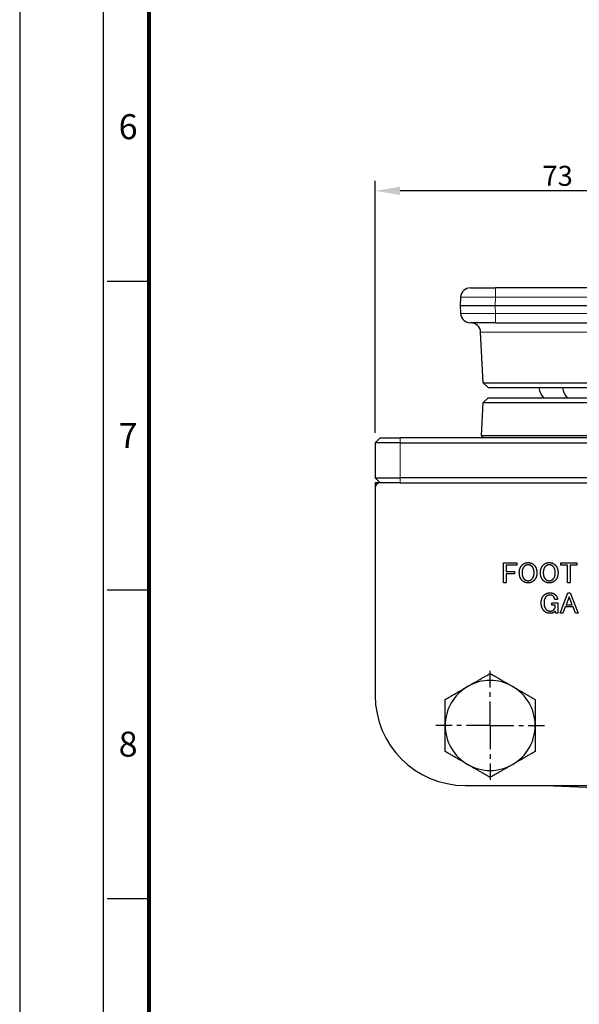
# Model space of a CAD drawing. Units: millimetres. Extents: x 0 to 495, y 0 to 669.
# Drawn here: x 0 to 112, y 128 to 325 of the extents above; entities that cross this region are included whole.
import ezdxf
from ezdxf.enums import TextEntityAlignment as Align

# ---------------------------------------------------------------- set-up
doc = ezdxf.new("R2010")
doc.units = ezdxf.units.MM
doc.header["$LTSCALE"] = 0.3
doc.linetypes.add('CENTER', pattern=[50.8, 31.75, -6.35, 6.35, -6.35])
doc.layers.get('0').update_dxf_attribs({"color": 3})
doc.layers.add('외형선(ISO)', color=3, linetype='Continuous', lineweight=25)
doc.layers.add('좁은 외형선(ISO)', color=5, linetype='Continuous', lineweight=18)
doc.styles.add('GDD', font='romans.shx', dxfattribs={"oblique": 15, "bigfont": 'whgtxt.shx'})
doc.styles.add('SECTION', font='swissli.ttf', dxfattribs={"height": 3})
doc.dimstyles.new('GDOK-2X', dxfattribs={"dimscale": 2, "dimtxt": 2, "dimasz": 2.5, "dimexe": 1, "dimexo": 1, "dimgap": 0.5, "dimtad": 1, "dimdsep": 46, "dimtxsty": 'GDD', "dimcen": 0, "dimclrd": 1, "dimclre": 1, "dimclrt": 4, "dimazin": 2, "dimtfac": 0.5, "dimtmove": 0, "dimatfit": 3, "dimfxl": 1, "dimfrac": 2, "dimtolj": 1, "dimarcsym": 0})

# ---------------------------------------------------------------- blocks, each defined once
blk = doc.blocks.new('FORMAT-홈피용-VER')
at = {"color": 8}
for p, q in [((10.5, 163.5), (15.5, 163.5)), ((10.5, 126.5), (15.5, 126.5)), ((10.5, 89.5), (15.5, 89.5))]:
    blk.add_line(p, q, dxfattribs=at)
blk.add_lwpolyline([(0, 401), (0, 0), (297, 0), (297, 401)], close=True)
at = {"color": 5}
blk.add_lwpolyline([(10, 391), (10, 10), (287, 10), (287, 391)], close=True, dxfattribs=at)
at = {"const_width": 0.5}
blk.add_lwpolyline([(15.5, 385.5), (15.5, 15.5), (281.5, 15.5), (281.5, 385.5)], close=True, dxfattribs=at)
at = {"color": 8, "style": 'SECTION'}
for s, p in [('6', (13, 182)), ('7', (13, 145)), ('8', (13, 108))]:
    blk.add_text(s, height=3, dxfattribs=at).set_placement(p, align=Align.MIDDLE_CENTER)
blk = doc.blocks.new('*D69')
at = {"color": 1, "lineweight": -2, "transparency": 16777216}
for p, q in [((71.11, 242.4), (71.11, 292.8)), ((144.11, 274.38), (144.11, 292.8)), ((139.11, 290.8), (76.11, 290.8))]:
    blk.add_line(p, q, dxfattribs=at)
at = {"color": 1, "transparency": 16777216}
for points in [[(76.11, 291.63), (76.11, 289.96), (71.11, 290.8)], [(139.11, 291.63), (139.11, 289.96), (144.11, 290.8)]]:
    blk.add_solid(points, dxfattribs=at)
at = {"layer": 'Defpoints', "color": 0, "transparency": 16777216}
for p in [(71.11, 290.8), (144.11, 272.38), (71.11, 240.4)]:
    blk.add_point(p, dxfattribs=at)
at = {"color": 4, "transparency": 16777216, "insert": (107.61, 293.8), "char_height": 4, "attachment_point": 5, "style": 'GDD'}
blk.add_mtext('\\A1;73', dxfattribs=at)

msp = doc.modelspace()

# ---------------------------------------------------------------- linework, layer by layer
at = {"color": 1, "linetype": 'CENTER', "ltscale": 0.5}
for q in [(94.112, 194.8), (83.214, 183.902), (94.112, 173.004), (105.01, 183.902)]:
    msp.add_line((94.112, 183.902), q, dxfattribs=at)
at = {"layer": '외형선(ISO)'}
for p, q in [((90.193, 271.402), (95.186, 271.402)), ((193.037, 271.402), (95.186, 271.402)), ((88.196, 269.507), (88.112, 267.902)), ((88.112, 267.902), (95.102, 267.902)), ((88.112, 267.902), (88.196, 266.298)), ((95.102, 267.902), (193.121, 267.902)), ((95.186, 264.402), (90.193, 264.402)), ((95.186, 264.402), (193.037, 264.402)), ((92.741, 252.401), (92.211, 262.507)), ((92.741, 252.401), (195.483, 252.401)), ((93.793, 251.402), (92.741, 252.401)), ((194.43, 251.402), (93.793, 251.402)), ((92.662, 248.404), (92.321, 241.902)), ((93.714, 249.402), (92.662, 248.404)), ((195.561, 248.404), (92.662, 248.404)), ((93.714, 249.402), (194.509, 249.402)), ((72.112, 241.402), (71.112, 240.402)), ((76.112, 240.402), (71.112, 240.402)), ((71.112, 240.402), (71.112, 233.402)), ((72.112, 241.402), (76.112, 241.402)), ((175.112, 241.402), (76.112, 241.402)), ((76.112, 240.402), (175.112, 240.402)), ((92.321, 241.902), (195.902, 241.902)), ((92.795, 241.402), (92.321, 241.902)), ((72.112, 232.402), (71.112, 233.402)), ((71.112, 233.402), (76.112, 233.402)), ((72.112, 232.402), (71.112, 232.402)), ((71.112, 232.402), (71.112, 231.402)), ((72.157, 232.402), (72.112, 232.402)), ((76.112, 232.402), (72.157, 232.402)), ((175.112, 233.402), (76.112, 233.402)), ((76.112, 232.402), (175.112, 232.402)), ((71.112, 231.402), (71.112, 189.902)), ((96.767, 212.424), (96.767, 216.424)), ((96.767, 216.424), (99.457, 216.424)), ((97.305, 215.98), (97.305, 214.67)), ((99.457, 215.98), (97.305, 215.98)), ((97.305, 214.67), (98.989, 214.67)), ((98.989, 214.67), (98.989, 214.225)), ((99.457, 216.424), (99.457, 215.98)), ((108.229, 216.424), (111.433, 216.424)), ((108.229, 215.98), (108.229, 216.424)), ((109.562, 215.98), (108.229, 215.98)), ((109.562, 212.424), (109.562, 215.98)), ((111.433, 215.98), (110.1, 215.98)), ((110.1, 215.98), (110.1, 212.424)), ((111.433, 216.424), (111.433, 215.98)), ((98.989, 214.225), (97.305, 214.225)), ((97.305, 214.225), (97.305, 212.424)), ((97.305, 212.424), (96.767, 212.424)), ((110.1, 212.424), (109.562, 212.424)), ((107.597, 209.071), (107.036, 209.071)), ((108.088, 206.381), (109.679, 210.427)), ((109.913, 209.655), (109.305, 208.041)), ((109.679, 210.427), (110.147, 210.427)), ((110.521, 208.041), (109.913, 209.655)), ((110.147, 210.427), (111.737, 206.381)), ((106.451, 207.948), (106.451, 208.392)), ((106.451, 208.392), (107.667, 208.392)), ((107.129, 207.948), (106.451, 207.948)), ((107.129, 207.574), (107.129, 207.948)), ((107.27, 206.334), (107.129, 206.731)), ((107.667, 208.392), (107.667, 206.334)), ((109.141, 207.597), (108.65, 206.381)), ((110.685, 207.597), (109.141, 207.597)), ((109.305, 208.041), (110.521, 208.041)), ((111.176, 206.381), (110.685, 207.597)), ((107.667, 206.334), (107.27, 206.334)), ((108.65, 206.381), (108.088, 206.381)), ((111.737, 206.381), (111.176, 206.381)), ((89.112, 171.902), (123.843, 171.902)), ((105.262, 171.902), (173.236, 168.922))]:
    msp.add_line(p, q, dxfattribs=at)
for centre, radius, start, end in [((90.193, 269.402), 2, 90, 177), ((90.193, 266.402), 2, 183, 270), ((90.214, 262.402), 2, 3, 90), ((107.563, 251.902), 3.74, 187.68234, 221.94678), ((112.285, 251.902), 3.74, 187.68234, 221.94678), ((72.112, 231.402), 1, 90, 180), ((94.112, 183.902), 9, 120, 180), ((94.112, 183.902), 9, 60, 120), ((94.112, 183.902), 9, 0, 60), ((89.112, 189.902), 18, 180, 270), ((94.112, 183.902), 9, 180, 240), ((94.112, 183.902), 9, 300, 0), ((94.112, 183.902), 9, 240, 300)]:
    msp.add_arc(centre, radius, start, end, dxfattribs=at)
for points in [[(99.948, 214.436), (99.948, 215.418), (100.509, 215.98)], [(100.509, 215.98), (101.001, 216.471), (101.702, 216.471)], [(100.907, 215.676), (100.509, 215.278), (100.509, 214.436)], [(101.702, 216.026), (101.258, 216.026), (100.907, 215.676)], [(101.702, 216.471), (102.404, 216.471), (102.895, 215.98)], [(102.498, 215.676), (102.147, 216.026), (101.702, 216.026)], [(102.895, 214.436), (102.895, 215.278), (102.498, 215.676)], [(102.895, 215.98), (103.457, 215.418), (103.457, 214.436)], [(104.182, 214.436), (104.182, 215.418), (104.743, 215.98)], [(104.743, 215.98), (105.235, 216.471), (105.936, 216.471)], [(105.141, 215.676), (104.743, 215.278), (104.743, 214.436)], [(105.936, 216.026), (105.492, 216.026), (105.141, 215.676)], [(105.936, 216.471), (106.638, 216.471), (107.129, 215.98)], [(106.732, 215.676), (106.381, 216.026), (105.936, 216.026)], [(107.129, 214.436), (107.129, 215.278), (106.732, 215.676)], [(107.129, 215.98), (107.691, 215.418), (107.691, 214.436)], [(100.509, 212.892), (99.948, 213.453), (99.948, 214.436)], [(100.509, 214.436), (100.509, 213.594), (100.907, 213.196)], [(101.702, 212.401), (101.001, 212.401), (100.509, 212.892)], [(100.907, 213.196), (101.258, 212.845), (101.702, 212.845)], [(101.702, 212.845), (102.147, 212.845), (102.498, 213.196)], [(102.895, 212.892), (102.404, 212.401), (101.702, 212.401)], [(102.498, 213.196), (102.895, 213.594), (102.895, 214.436)], [(103.457, 214.436), (103.457, 213.453), (102.895, 212.892)], [(104.743, 212.892), (104.182, 213.453), (104.182, 214.436)], [(104.743, 214.436), (104.743, 213.594), (105.141, 213.196)], [(105.936, 212.401), (105.235, 212.401), (104.743, 212.892)], [(105.141, 213.196), (105.492, 212.845), (105.936, 212.845)], [(105.936, 212.845), (106.381, 212.845), (106.732, 213.196)], [(107.129, 212.892), (106.638, 212.401), (105.936, 212.401)], [(106.732, 213.196), (107.129, 213.594), (107.129, 214.436)], [(107.691, 214.436), (107.691, 213.453), (107.129, 212.892)], [(104.322, 208.369), (104.322, 209.398), (104.86, 209.936)], [(104.86, 209.936), (105.352, 210.427), (106.053, 210.427)], [(105.305, 209.679), (104.884, 209.258), (104.884, 208.369)], [(106.053, 209.983), (105.609, 209.983), (105.305, 209.679)], [(106.053, 210.427), (106.755, 210.427), (107.199, 209.983)], [(106.755, 209.726), (106.498, 209.983), (106.053, 209.983)], [(107.036, 209.071), (107.012, 209.468), (106.755, 209.726)], [(107.199, 209.983), (107.574, 209.609), (107.597, 209.071)], [(104.907, 206.802), (104.322, 207.386), (104.322, 208.369)], [(104.884, 208.369), (104.884, 207.527), (105.328, 207.082)], [(106.123, 206.334), (105.375, 206.334), (104.907, 206.802)], [(105.328, 207.082), (105.632, 206.778), (106.17, 206.778)], [(107.129, 206.731), (106.732, 206.334), (106.123, 206.334)], [(106.17, 206.778), (106.568, 206.778), (106.825, 207.036)], [(106.825, 207.036), (107.082, 207.293), (107.129, 207.574)]]:
    msp.add_open_spline(points, degree=2, dxfattribs=at)
for points in [[(89.612, 191.697), (91.7, 192.902), (94.112, 194.295)], [(94.112, 194.295), (96.523, 192.902), (98.612, 191.697)], [(85.112, 189.099), (87.523, 190.491), (89.612, 191.697)], [(98.612, 191.697), (100.7, 190.491), (103.112, 189.099)], [(85.112, 183.902), (85.112, 186.314), (85.112, 189.099)], [(103.112, 189.099), (103.112, 186.314), (103.112, 183.902)], [(85.112, 178.706), (85.112, 181.491), (85.112, 183.902)], [(103.112, 183.902), (103.112, 181.491), (103.112, 178.706)], [(89.612, 176.108), (87.523, 177.314), (85.112, 178.706)], [(103.112, 178.706), (100.7, 177.314), (98.612, 176.108)], [(94.112, 173.51), (91.7, 174.902), (89.612, 176.108)], [(98.612, 176.108), (96.523, 174.902), (94.112, 173.51)]]:
    msp.add_rational_spline(points, [1, 1.0379548493, 1], degree=2, dxfattribs=at)
at = {"layer": '좁은 외형선(ISO)'}
for p, q in [((95.186, 271.402), (95.186, 269.507)), ((95.102, 267.902), (95.186, 269.507)), ((95.186, 266.298), (95.102, 267.902)), ((95.186, 269.507), (193.037, 269.507)), ((95.186, 266.298), (95.186, 264.402)), ((193.037, 266.298), (95.186, 266.298)), ((196.012, 262.507), (92.211, 262.507)), ((76.112, 241.402), (76.112, 240.402)), ((76.112, 233.402), (76.112, 240.402)), ((76.112, 232.402), (76.112, 233.402))]:
    msp.add_line(p, q, dxfattribs=at)
for centre, major_axis, start_param, end_param in [((95.2, 269.402), (7.004, -0.105), 1.572977, 3.1410343), ((95.2, 266.402), (-7.004, -0.105), 0.0005583, 1.5686156)]:
    msp.add_ellipse(centre, major_axis=major_axis, ratio=0.0149118, start_param=start_param, end_param=end_param, dxfattribs=at)

# ---------------------------------------------------------------- block references
at = {"xscale": 1.668261859582783, "yscale": 1.668261859582783, "zscale": 1.668261859582783}
msp.add_blockref('FORMAT-홈피용-VER', (0, 0), dxfattribs=at)

# ---------------------------------------------------------------- dimensions: what is measured, and where the dimension line sits
dim = msp.add_linear_dim(base=(71.112, 290.797), p1=(144.112, 272.377), p2=(71.112, 240.402), dimstyle='GDOK-2X')
dim.commit()
dim.dimension.update_dxf_attribs({"geometry": '*D69', "text_midpoint": (107.612, 293.797)})

doc.saveas('drawing.dxf')
